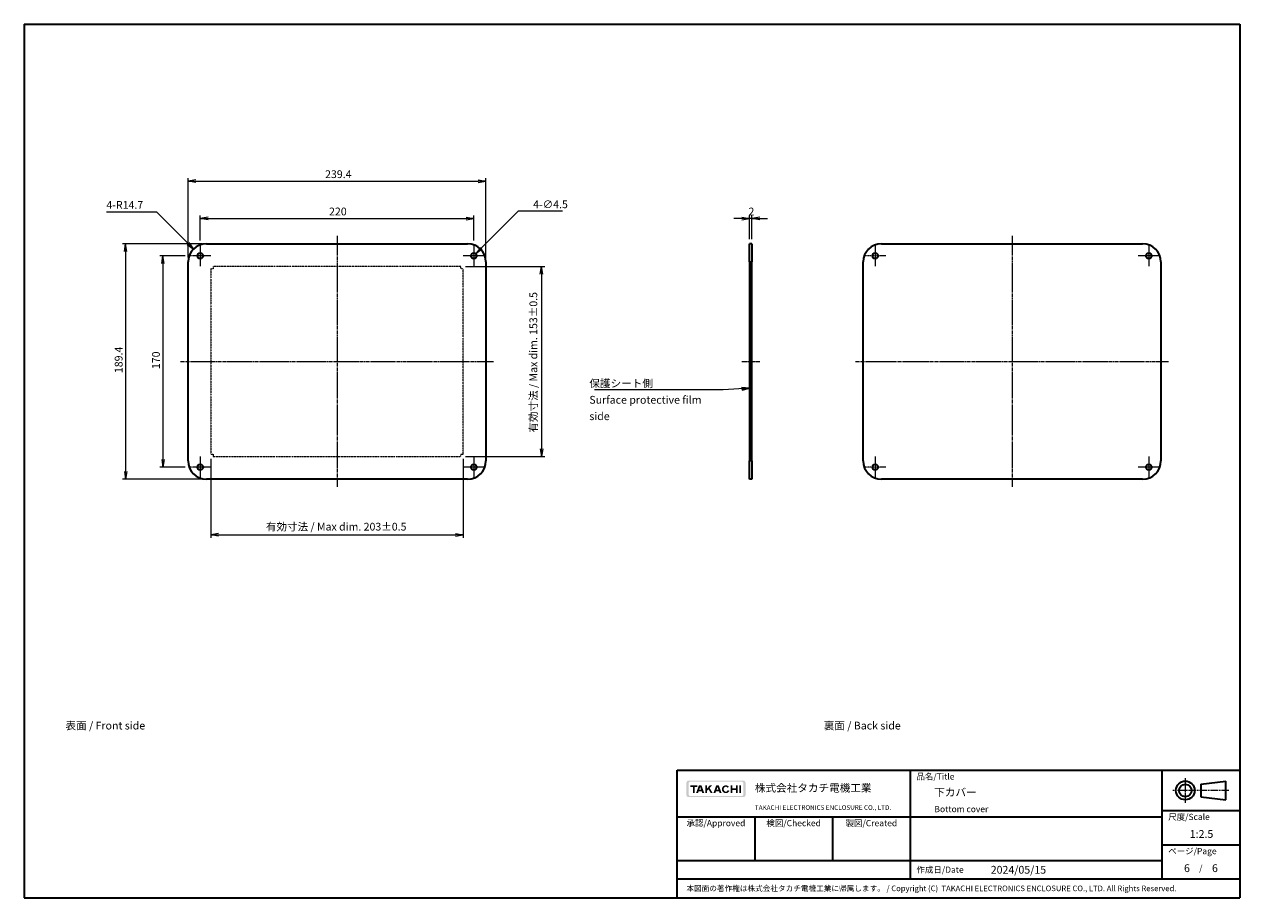
# Model space of a CAD drawing. Units: millimetres. Extents: x 7 to 5336, y 4 to 1128.
# Drawn here: x 4358 to 5336, y 4 to 706 of the extents above; entities that cross this region are included whole.
import ezdxf
from ezdxf.enums import TextEntityAlignment as Align

# ---------------------------------------------------------------- set-up
doc = ezdxf.new("R2010")
doc.units = ezdxf.units.MM
doc.header["$LTSCALE"] = 0.5
doc.linetypes.add('CHAIN', pattern=[0.35429999999999995, 0.2362, -0.0295, 0.0591, -0.0295])
doc.linetypes.add('DASH_DOUBLE_DOT', pattern=[0.43979999999999997, 0.24, -0.06, 0.0098, -0.06, 0.01, -0.06])
doc.layers.get('Defpoints').update_dxf_attribs({"lineweight": 25})
for name, color, linetype, lineweight in [('Border (ISO)', 7, 'Continuous', 35), ('Center Mark (ISO)', 131, 'Continuous', 18), ('Centerline (ISO)', 131, 'Continuous', 18), ('Dimension (ISO)', 7, 'Continuous', 18), ('Dimension (ISO) @ 1', 7, 'Continuous', 18), ('Hatch (ISO)', 1, 'Continuous', 18), ('Sketch Geometry (ISO)', 7, 'Continuous', 18), ('Symbol (ISO)', 7, 'Continuous', 18), ('Symbol (ISO) @ 1', 7, 'Continuous', 18), ('Title (ISO)', 7, 'Continuous', 35), ('Visible (ISO)', 7, 'Continuous', 35), ('Visible Narrow (ISO)', 7, 'Continuous', 25)]:
    doc.layers.add(name, color=color, linetype=linetype, lineweight=lineweight)
doc.styles.add('Note Text (TK)', font='MS PGothic.ttf')
doc.styles.add('文字スタイル40', font='MS PGothic.ttf')
doc.styles.add('文字スタイル67', font='arial.ttf')
doc.dimstyles.new('Default - Method 1b (TK)', dxfattribs={"dimscale": 0.5, "dimtxt": 2.5, "dimasz": 2.5, "dimexe": 1, "dimexo": 1.499999999999999, "dimgap": 1, "dimtad": 1, "dimdsep": 46, "dimtxsty": 'Note Text (TK)', "dimblk": 'OPEN', "dimcen": 0.09, "dimdle": 5, "dimclrd": 100, "dimclre": 100, "dimclrt": 7, "dimadec": 1, "dimazin": 1, "dimtfac": 1, "dimtmove": 0, "dimatfit": 3, "dimldrblk": 'OPEN', "dimfxl": 1, "dimtolj": 1, "dimlwd": -1, "dimlwe": -1, "dimarcsym": 0})
doc.dimstyles.new('Default - Method 1b (TK)$7', dxfattribs={"dimscale": 0.5, "dimtxt": 2.5, "dimasz": 2.5, "dimexe": 1, "dimexo": 1.499999999999999, "dimgap": 1, "dimtad": 1, "dimdsep": 46, "dimtxsty": 'Note Text (TK)', "dimblk": 'OPEN', "dimcen": 0.09, "dimdle": 5, "dimclrd": 100, "dimclre": 100, "dimclrt": 7, "dimadec": 1, "dimazin": 1, "dimtfac": 1, "dimtmove": 0, "dimatfit": 3, "dimldrblk": 'OPEN', "dimfxl": 1, "dimtolj": 1, "dimlwd": -1, "dimlwe": -1, "dimarcsym": 0})

# ---------------------------------------------------------------- blocks, each defined once
blk = doc.blocks.new('図面枠 tk図枠')
at = {"layer": 'Border (ISO)'}
for p, q in [((14.49999999999999, 289), (405.4999999999999, 289)), ((14.49999999999999, 289), (14.50000000000001, 8.000000000000007)), ((405.4999999999999, 289), (405.4999999999999, 8.000000000000007)), ((14.50000000000001, 8.000000000000007), (405.4999999999999, 8.000000000000007))]:
    blk.add_line(p, q, dxfattribs=at)
blk = doc.blocks.new('表題欄 tk表題欄')
at = {"layer": 'Hatch (ISO)'}
h = blk.add_hatch(color=256, dxfattribs=at)
edge = h.paths.add_edge_path(flags=0)
edge.add_arc((95.444849922821, 237.346881026017), 0.5958259999999996, 269.9999999999897, 360)
edge.add_line((96.040675922821, 237.3468810260171), (96.04067592282095, 240.7585970260168))
edge.add_arc((95.44484992282096, 240.7585970260169), 0.5958259999999996, 0, 90.0000000000068)
edge.add_line((95.44484992282091, 241.3544230260169), (79.00658192282103, 241.3544230260169))
edge.add_arc((79.00658192282103, 240.7585970260169), 0.5958259999999996, 90, 180)
edge.add_line((78.41075592282102, 240.7585970260168), (78.41075592282081, 237.3468810260171))
edge.add_arc((79.00658192282081, 237.3468810260168), 0.5958259999999996, 180, 270.0000000000205)
edge.add_line((79.00658192282103, 236.7510550260168), (95.44484992282091, 236.751055026017))
edge = h.paths.add_edge_path()
edge.add_line((77.70882392282107, 241.0034570260169), (77.70882392282107, 237.1020210260171))
edge.add_arc((78.41075592282097, 237.102021026017), 0.7019319999998935, 180, 270.000000000008)
edge.add_line((78.41075592282105, 236.4000890260172), (96.04067592282101, 236.4000890260172))
edge.add_arc((96.040675922821, 237.102021026017), 0.7019319999998921, 270, 360)
edge.add_line((96.7426079228209, 237.1020210260171), (96.74260792282098, 241.0034570260169))
edge.add_arc((96.04067592282107, 241.003457026017), 0.7019319999998921, 0, 90.00000000000873)
edge.add_line((96.04067592282095, 241.705389026017), (78.41075592282105, 241.7053890260169))
edge.add_arc((78.41075592282105, 241.0034570260169), 0.7019319999999984, 90.00000000000072, 180)
for points in [[(78.94128592282102, 240.1954190260171), (78.94128592282102, 239.7056990260171), (79.79013392282097, 239.7056990260171), (79.79013392282097, 237.7060090260171), (80.37779792282102, 237.7060090260171), (80.37779792282102, 239.7056990260171), (81.22664592282104, 239.7056990260171), (81.22664592282104, 240.1954190260171)], [(85.55355153134052, 237.7060090260171), (84.81294043548178, 238.9396854897348), (84.28739592282106, 238.3724785432585), (84.28739592282106, 237.7060090260171), (83.76502792282103, 237.7060090260171), (83.76502792282103, 240.1954190260171), (84.28739592282106, 240.1954190260171), (84.28739592282106, 239.1472136578642), (85.2586086041826, 240.1954190260171), (85.97643794456017, 240.1954190260171), (85.18872726044239, 239.3452627384302), (86.172817922821, 237.7060090260171)], [(91.96090243223207, 240.1954190260171), (91.96090243223207, 237.7060090260171), (92.4791894322321, 237.7060090260171), (92.4791894322321, 238.7058540260171), (93.63819343223211, 238.7058540260171), (93.63819343223211, 237.7060090260171), (94.15648043223207, 237.7060090260171), (94.15648043223207, 240.1954190260171), (93.63819343223211, 240.1954190260171), (93.63819343223211, 239.195574026017), (92.4791894322321, 239.195574026017), (92.4791894322321, 240.1954190260171)], [(94.71149643223212, 240.1954190260171), (94.71149643223212, 237.7060090260171), (95.2338644322322, 237.7060090260171), (95.2338644322322, 240.1954190260171)]]:
    blk.add_hatch(color=256, dxfattribs=at).paths.add_polyline_path(points)
h = blk.add_hatch(color=256, dxfattribs=at)
h.paths.add_polyline_path([(82.45967999495221, 238.7589070260171), (81.8218998506899, 238.7589070260171), (82.14078992282104, 239.627313026017)], flags=0)
h.paths.add_polyline_path([(82.64850318183746, 238.2447010260171), (81.63307666380464, 238.2447010260171), (81.43526189659153, 237.7060090260171), (80.81854592282102, 237.7060090260171), (81.73268992282102, 240.1954190260171), (82.54888992282102, 240.1954190260171), (83.46303392282098, 237.7060090260171), (82.84631794905052, 237.7060090260171)])
h = blk.add_hatch(color=256, dxfattribs=at)
h.paths.add_polyline_path([(87.39654585068993, 238.7589070260171), (88.03432599495216, 238.7589070260171), (87.71543592282107, 239.627313026017)], flags=0)
h.paths.add_polyline_path([(87.00990789659151, 237.7060090260171), (87.20772266380467, 238.2447010260171), (88.22314918183736, 238.2447010260171), (88.42096394905047, 237.7060090260171), (89.03767992282091, 237.7060090260171), (88.123535922821, 240.1954190260171), (87.30733592282104, 240.1954190260171), (86.39319192282105, 237.7060090260171)])
h = blk.add_hatch(color=256, dxfattribs=at)
edge = h.paths.add_edge_path()
edge.add_arc((90.39257192282079, 238.9507140260171), 1.273272000000011, 38.55054079078439, 336.5820184016556)
edge.add_line((91.56096443223191, 238.4446700260172), (91.04202846323602, 238.6694270587604))
edge.add_ellipse((90.392571922821, 238.9507140260171), major_axis=(0, -0.7998759999999119), ratio=0.8673469387756529, start_angle=128.5505407907963, end_angle=426.582018401653, ccw=False)
edge.add_line((90.96328818027123, 239.4055047731898), (91.38834540645578, 239.7442231660233))
at = {"layer": 'Title (ISO)'}
for p, q in [((74.70882392282105, 245.052739026017), (255.7088239228211, 245.052739026017)), ((74.70882392282105, 204.052739026017), (74.70882392282105, 245.052739026017)), ((149.7088239228211, 245.052739026017), (149.7088239228211, 210.052739026017)), ((230.7088239228211, 245.052739026017), (230.7088239228211, 210.052739026017)), ((255.7088239228211, 245.052739026017), (255.7088239228211, 204.052739026017)), ((243.2088239228211, 240.552739026017), (251.2088239228211, 241.552739026017)), ((243.2088239228211, 240.552739026017), (243.2088239228211, 236.552739026017)), ((251.2088239228211, 235.552739026017), (251.2088239228211, 241.552739026017)), ((243.2088239228211, 236.552739026017), (251.2088239228211, 235.552739026017)), ((230.7088239228211, 232.052739026017), (255.7088239228211, 232.052739026017)), ((74.70882392282105, 230.052739026017), (230.7088239228211, 230.0527390260171)), ((99.70882392282105, 230.052739026017), (99.70882392282108, 216.052739026017)), ((124.708823922821, 230.052739026017), (124.708823922821, 216.052739026017)), ((230.7088239228211, 221.052739026017), (255.7088239228211, 221.052739026017)), ((74.70882392282105, 216.052739026017), (230.7088239228211, 216.052739026017)), ((255.7088239228211, 210.052739026017), (74.70882392282105, 210.052739026017)), ((74.70882392282105, 204.052739026017), (255.7088239228211, 204.052739026017))]:
    blk.add_line(p, q, dxfattribs=at)
at = {"layer": 'Title (ISO)', "color": 4, "linetype": 'CHAIN', "lineweight": 18, "ltscale": 8.889559745788574}
blk.add_line((238.2088239228211, 242.5527390260171), (238.2088239228211, 234.552739026017), dxfattribs=at)
at = {"layer": 'Title (ISO)', "color": 4, "linetype": 'CHAIN', "lineweight": 18, "ltscale": 20.00163269042969}
blk.add_line((252.2088239228211, 238.552739026017), (234.2088239228211, 238.552739026017), dxfattribs=at)
at = {"layer": 'Title (ISO)'}
for radius in [3, 2]:
    blk.add_circle((238.2088239228211, 238.5527390260171), radius, dxfattribs=at)
at = {"layer": 'Title (ISO)', "color": 1, "char_height": 2.000000029802322, "line_spacing_factor": 1.5, "style": 'Note Text (TK)'}
for s, insert, attachment_point in [('\\fＭＳ Ｐゴシック|b0|i0;{\\H2.0000;品名/Title}', (151.708823922821, 243.052739026017), 4), ('\\fＭＳ Ｐゴシック|b0|i0;{\\H2.0000;尺度/Scale}', (232.7088239228211, 230.052739026017), 4), ('\\fＭＳ Ｐゴシック|b0|i0;{\\H2.0000;承認/Approved}', (87.20882392282105, 228.052739026017), 5), ('\\fＭＳ Ｐゴシック|b0|i0;{\\H2.0000;検図/Checked}', (112.208823922821, 228.0527390260171), 5), ('\\fＭＳ Ｐゴシック|b0|i0;{\\H2.0000;製図/Created}', (137.208823922821, 228.052739026017), 5), ('\\fＭＳ Ｐゴシック|b0|i0;{\\H2.0000;ページ/Page}', (232.7088239228211, 219.052739026017), 4), ('\\fＭＳ Ｐゴシック|b0|i0;{\\H2.0000;作成日/Date}', (151.708823922821, 213.052739026017), 4)]:
    blk.add_mtext(s, dxfattribs=dict(at, insert=insert, attachment_point=attachment_point))
at = {"layer": 'Title (ISO)', "color": 7, "line_spacing_factor": 1.5, "style": 'Note Text (TK)'}
for s, insert, char_height, attachment_point in [('株式会社タカチ電機工業', (99.74260792282095, 239.052739026017), 2.5, 4), ('\\fArial|b0|i0;{\\H1.4986;TAKACHI ELECTRONICS ENCLOSURE CO., LTD.}', (99.74260792282095, 233.052739026017), 1.49859994649887, 4), ('\\fＭＳ Ｐゴシック|b0|i0;{\\H2.0000;/}', (243.2088239228211, 213.5527390260171), 2.000000029802322, 5), ('\\fＭＳ Ｐゴシック|b0|i0;{\\H1.8000;本図面の著作権は株式会社タカチ電機工業に帰属します。 / Copyright (C)\xa0 TAKACHI ELECTRONICS ENCLOSURE CO., LTD. All Rights Reserved.}', (77.70882392282107, 207.052739026017), 1.800000071525573, 4)]:
    blk.add_mtext(s, dxfattribs=dict(at, insert=insert, char_height=char_height, attachment_point=attachment_point))
at = {"layer": 'Title (ISO)', "color": 7}
for tag, p, height, style in [('<品名>_001', (157.5383693773665, 236.7885344805625), 2.5, 'Note Text (TK)'), ('<Title>_001', (157.708823922821, 231.5520568828656), 2.000000029802322, '文字スタイル67'), ('<型番>_001', (157.6576875571527, 219.9930798731327), 3.000000119209289, '文字スタイル40'), ('<総ページ数>_001', (246.7926307410029, 212.302739026017), 2.5, 'Note Text (TK)'), ('作成日_001', (175.5895057410029, 211.7814322078352), 2.5, 'Note Text (TK)'), ('<ページ_No.>_001', (237.9488807410029, 212.302739026017), 2.5, 'Note Text (TK)')]:
    blk.add_attdef(tag, p, '', height=height, dxfattribs=dict(at, style=style))
at = {"layer": 'Title (ISO)', "color": 7, "style": 'Note Text (TK)'}
for tag, p in [('<尺度>', (243.2088239228211, 224.552739026017)), ('<部品サイズ>', (112.208823922821, 213.052739026017))]:
    blk.add_attdef(tag, text='', height=2.5, dxfattribs=at).set_placement(p, align=Align.MIDDLE_CENTER)
blk = doc.blocks.new('_Open')
at = {"color": 0, "linetype": 'ByBlock', "lineweight": -2}
for p, q in [((-1, 0.1666666666666666), (0, 0)), ((-1, -0.1666666666666666), (0, 0)), ((0, 0), (-1, 0))]:
    blk.add_line(p, q, dxfattribs=at)
blk = doc.blocks.new('*D105')
at = {"layer": 'Defpoints', "color": 0}
for p in [(4719.769369160645, 550.3198332569882), (4499.769369160645, 528.8198332569882), (4719.769369160645, 528.8198332569882)]:
    blk.add_point(p, dxfattribs=at)
at = {"layer": 'Dimension (ISO)', "color": 100}
for p, q in [((4499.769369160645, 532.5698332569881), (4499.769369160645, 552.8198332569882)), ((4506.019369160646, 550.3198332569882), (4713.519369160645, 550.3198332569882)), ((4719.769369160645, 532.5698332569881), (4719.769369160645, 552.8198332569882))]:
    blk.add_line(p, q, dxfattribs=at)
at = {"layer": 'Dimension (ISO)', "color": 100, "xscale": 6.25, "yscale": 6.25, "zscale": 6.25, "rotation": 180}
blk.add_blockref('_Open', (4499.769369160645, 550.3198332569882), dxfattribs=at)
at = {"layer": 'Dimension (ISO)', "color": 100, "xscale": 6.25, "yscale": 6.25, "zscale": 6.25}
blk.add_blockref('_Open', (4719.769369160645, 550.3198332569882), dxfattribs=at)
at = {"layer": 'Dimension (ISO)', "color": 7, "insert": (4603.341812342463, 555.9448332569882), "char_height": 6.25, "attachment_point": 4, "style": 'Note Text (TK)'}
blk.add_mtext('\\A1;220', dxfattribs=at)
blk = doc.blocks.new('*D106')
at = {"layer": 'Defpoints', "color": 0}
for p in [(4729.469369160645, 580.3198332569881), (4490.069369160647, 515.3198332569882), (4729.469369160645, 515.3198332569882)]:
    blk.add_point(p, dxfattribs=at)
at = {"layer": 'Dimension (ISO)', "color": 100}
for p, q in [((4490.069369160647, 519.0698332569882), (4490.069369160647, 582.8198332569882)), ((4496.319369160647, 580.3198332569881), (4723.219369160646, 580.3198332569881)), ((4729.469369160645, 519.0698332569882), (4729.469369160645, 582.8198332569882))]:
    blk.add_line(p, q, dxfattribs=at)
at = {"layer": 'Dimension (ISO)', "color": 100, "xscale": 6.25, "yscale": 6.25, "zscale": 6.25, "rotation": 180}
blk.add_blockref('_Open', (4490.069369160647, 580.3198332569881), dxfattribs=at)
at = {"layer": 'Dimension (ISO)', "color": 100, "xscale": 6.25, "yscale": 6.25, "zscale": 6.25}
blk.add_blockref('_Open', (4729.469369160645, 580.3198332569881), dxfattribs=at)
at = {"layer": 'Dimension (ISO)', "color": 7, "insert": (4600.128033933372, 585.9448332569882), "char_height": 6.25, "attachment_point": 4, "style": 'Note Text (TK)'}
blk.add_mtext('\\A1;239.4', dxfattribs=at)
blk = doc.blocks.new('*D107')
at = {"layer": 'Defpoints', "color": 0}
for p in [(4494.374899477204, 525.7143029404469), (4504.769369160651, 515.3198332569809)]:
    blk.add_point(p, dxfattribs=at)
at = {"layer": 'Dimension (ISO)', "color": 100}
for p, q in [((4424.314011189213, 555.5985161357962), (4464.490686281907, 555.5985161357964)), ((4464.490686281907, 555.5985161357964), (4489.955482094792, 530.1337203228667))]:
    blk.add_line(p, q, dxfattribs=at)
at = {"layer": 'Dimension (ISO)', "color": 100, "xscale": 6.25, "yscale": 6.25, "zscale": 6.25, "rotation": 314.9999999999498}
blk.add_blockref('_Open', (4494.374899477204, 525.7143029404469), dxfattribs=at)
at = {"layer": 'Dimension (ISO)', "color": 7, "insert": (4424.314011189214, 561.2110161357963), "char_height": 6.25, "attachment_point": 4, "style": 'Note Text (TK)'}
blk.add_mtext('\\A1;\\fＭＳ Ｐゴシック|b0|i0;{\\H6.2250;4-R14.7}', dxfattribs=at)
blk = doc.blocks.new('*D108')
at = {"layer": 'Defpoints', "color": 0}
for p in [(4491.269369160646, 520.3198332569884), (4469.769369160647, 350.3198332569883), (4491.269369160646, 350.3198332569883)]:
    blk.add_point(p, dxfattribs=at)
at = {"layer": 'Dimension (ISO)', "color": 100}
for p, q in [((4487.519369160647, 520.3198332569884), (4467.269369160645, 520.3198332569884)), ((4469.769369160647, 514.0698332569884), (4469.769369160647, 356.5698332569883)), ((4487.519369160647, 350.3198332569883), (4467.269369160645, 350.3198332569883))]:
    blk.add_line(p, q, dxfattribs=at)
at = {"layer": 'Dimension (ISO)', "color": 100, "xscale": 6.25, "yscale": 6.25, "zscale": 6.25}
for p, rotation in [((4469.769369160647, 520.3198332569884), 90), ((4469.769369160647, 350.3198332569883), 270)]:
    blk.add_blockref('_Open', p, dxfattribs=dict(at, rotation=rotation))
at = {"layer": 'Dimension (ISO)', "color": 7, "insert": (4464.144369160645, 429.1408559842609), "char_height": 6.25, "attachment_point": 4, "rotation": 90, "style": 'Note Text (TK)'}
blk.add_mtext('\\A1;170', dxfattribs=at)
blk = doc.blocks.new('*D109')
at = {"layer": 'Defpoints', "color": 0}
for p in [(4504.769369160647, 530.0198332569855), (4439.769369160646, 340.6198332569912), (4504.769369160647, 340.6198332569912)]:
    blk.add_point(p, dxfattribs=at)
at = {"layer": 'Dimension (ISO)', "color": 100}
for p, q in [((4501.019369160647, 530.0198332569855), (4437.269369160646, 530.0198332569855)), ((4439.769369160646, 523.7698332569855), (4439.769369160646, 346.8698332569912)), ((4501.019369160647, 340.6198332569912), (4437.269369160646, 340.6198332569912))]:
    blk.add_line(p, q, dxfattribs=at)
at = {"layer": 'Dimension (ISO)', "color": 100, "xscale": 6.25, "yscale": 6.25, "zscale": 6.25}
for p, rotation in [((4439.769369160646, 530.0198332569855), 90), ((4439.769369160646, 340.6198332569912), 270)]:
    blk.add_blockref('_Open', p, dxfattribs=dict(at, rotation=rotation))
at = {"layer": 'Dimension (ISO)', "color": 7, "insert": (4434.144369160645, 425.92707757517), "char_height": 6.25, "attachment_point": 4, "rotation": 90, "style": 'Note Text (TK)'}
blk.add_mtext('\\A1;189.4', dxfattribs=at)
blk = doc.blocks.new('*D110')
at = {"layer": 'Defpoints', "color": 0}
for p in [(4508.269369160646, 360.8198332569882), (4711.269369160645, 360.8198332569882), (4711.269369160645, 295.8198332569882)]:
    blk.add_point(p, dxfattribs=at)
at = {"layer": 'Dimension (ISO)', "color": 100}
for p, q in [((4508.269369160646, 357.0698332569882), (4508.269369160646, 293.3198332569882)), ((4711.269369160645, 357.0698332569882), (4711.269369160645, 293.3198332569882)), ((4514.519369160646, 295.8198332569882), (4705.019369160646, 295.8198332569882))]:
    blk.add_line(p, q, dxfattribs=at)
at = {"layer": 'Dimension (ISO)', "color": 100, "xscale": 6.25, "yscale": 6.25, "zscale": 6.25, "rotation": 180}
blk.add_blockref('_Open', (4508.269369160646, 295.8198332569882), dxfattribs=at)
at = {"layer": 'Dimension (ISO)', "color": 100, "xscale": 6.25, "yscale": 6.25, "zscale": 6.25}
blk.add_blockref('_Open', (4711.269369160645, 295.8198332569882), dxfattribs=at)
at = {"layer": 'Dimension (ISO)', "color": 7, "insert": (4552.541812342464, 302.4226741660791), "char_height": 6.25, "attachment_point": 4, "style": 'Note Text (TK)'}
blk.add_mtext('\\A1;\\fＭＳ Ｐゴシック|b0|i0;{\\H6.2250;有効寸法 / Max dim. 203±0.5}', dxfattribs=at)
blk = doc.blocks.new('*D111')
at = {"layer": 'Defpoints', "color": 0}
for p in [(4709.269369160647, 511.8198332569884), (4709.269369160647, 358.8198332569883), (4774.269369160646, 358.8198332569884)]:
    blk.add_point(p, dxfattribs=at)
at = {"layer": 'Dimension (ISO)', "color": 100}
for p, q in [((4713.019369160647, 511.8198332569884), (4776.769369160646, 511.8198332569884)), ((4774.269369160646, 505.5698332569884), (4774.269369160646, 365.0698332569884)), ((4713.019369160647, 358.8198332569883), (4776.769369160646, 358.8198332569884))]:
    blk.add_line(p, q, dxfattribs=at)
at = {"layer": 'Dimension (ISO)', "color": 100, "xscale": 6.25, "yscale": 6.25, "zscale": 6.25}
for p, rotation in [((4774.269369160646, 511.8198332569884), 90), ((4774.269369160646, 358.8198332569884), 270)]:
    blk.add_blockref('_Open', p, dxfattribs=dict(at, rotation=rotation))
at = {"layer": 'Dimension (ISO)', "color": 7, "insert": (4767.666528251554, 378.0922764388064), "char_height": 6.25, "attachment_point": 4, "rotation": 90, "style": 'Note Text (TK)'}
blk.add_mtext('\\A1;\\fＭＳ Ｐゴシック|b0|i0;{\\H6.2250;有効寸法 / Max dim. 153±0.5}', dxfattribs=at)
blk = doc.blocks.new('*D112')
at = {"layer": 'Defpoints', "color": 0}
for p in [(4718.178378902979, 518.7288429992913), (4721.360359418303, 521.9108235146196)]:
    blk.add_point(p, dxfattribs=at)
at = {"layer": 'Dimension (ISO)', "color": 100}
for p, q in [((4755.5363078433, 556.0867719396555), (4725.779776800716, 526.330240897038)), ((4791.175384684453, 556.0867719396555), (4755.5363078433, 556.0867719396555)), ((4719.544369160641, 520.3198332569553), (4719.994369160642, 520.3198332569553)), ((4719.769369160641, 520.0948332569556), (4719.769369160641, 520.5448332569553))]:
    blk.add_line(p, q, dxfattribs=at)
at = {"layer": 'Dimension (ISO)', "color": 100, "xscale": 6.25, "yscale": 6.25, "zscale": 6.25, "rotation": 225.0000000000327}
blk.add_blockref('_Open', (4721.360359418303, 521.9108235146196), dxfattribs=at)
at = {"layer": 'Dimension (ISO)', "color": 7, "insert": (4767.477941502634, 561.6992719396555), "char_height": 6.25, "attachment_point": 4, "style": 'Note Text (TK)'}
blk.add_mtext('\\A1;\\fＭＳ Ｐゴシック|b0|i0;{\\H6.2250;4-∅4.5}', dxfattribs=at)
blk = doc.blocks.new('*D113')
at = {"layer": 'Defpoints', "color": 0}
for p in [(4941.497160720743, 550.3198332569882), (4941.497160720743, 530.0198332569853), (4943.497160720743, 530.0198332569853)]:
    blk.add_point(p, dxfattribs=at)
at = {"layer": 'Dimension (ISO)', "color": 100}
for p, q in [((4935.247160720742, 550.3198332569882), (4928.997160720743, 550.3198332569882)), ((4941.497160720743, 533.7698332569853), (4941.497160720743, 552.8198332569882)), ((4943.497160720743, 550.3198332569882), (4941.497160720743, 550.3198332569882)), ((4943.497160720743, 533.7698332569853), (4943.497160720743, 552.8198332569882)), ((4949.747160720743, 550.3198332569882), (4955.997160720743, 550.3198332569882))]:
    blk.add_line(p, q, dxfattribs=at)
at = {"layer": 'Dimension (ISO)', "color": 100, "xscale": 6.25, "yscale": 6.25, "zscale": 6.25}
blk.add_blockref('_Open', (4941.497160720743, 550.3198332569882), dxfattribs=at)
at = {"layer": 'Dimension (ISO)', "color": 100, "xscale": 6.25, "yscale": 6.25, "zscale": 6.25, "rotation": 180}
blk.add_blockref('_Open', (4943.497160720743, 550.3198332569882), dxfattribs=at)
at = {"layer": 'Dimension (ISO)', "color": 7, "insert": (4940.686081175288, 555.9448332569882), "char_height": 6.25, "attachment_point": 4, "style": 'Note Text (TK)'}
blk.add_mtext('\\A1;2', dxfattribs=at)

msp = doc.modelspace()

# ---------------------------------------------------------------- linework, layer by layer
at = {"layer": 'Center Mark (ISO)', "linetype": 'CHAIN', "ltscale": 7.556110382080078}
for p, q in [((4499.769369160645, 528.8198332569882), (4499.769369160645, 511.8198332569882)), ((4719.769369160645, 528.8198332569882), (4719.769369160645, 511.8198332569882)), ((5042.667618853038, 528.8198332569882), (5042.667618853038, 511.8198332569882)), ((5262.667618853038, 528.8198332569882), (5262.667618853038, 511.8198332569882)), ((4508.269369160646, 520.3198332569882), (4491.269369160646, 520.3198332569882)), ((4728.269369160645, 520.3198332569882), (4711.269369160645, 520.3198332569882)), ((5051.167618853038, 520.3198332569882), (5034.167618853039, 520.3198332569882)), ((5271.167618853038, 520.3198332569882), (5254.167618853038, 520.3198332569882)), ((4499.769369160645, 358.8198332569882), (4499.769369160645, 341.8198332569882)), ((4719.769369160645, 358.8198332569882), (4719.769369160645, 341.8198332569882)), ((5042.667618853038, 358.8198332569882), (5042.667618853038, 341.8198332569882)), ((5262.667618853038, 358.8198332569882), (5262.667618853038, 341.8198332569882)), ((4508.269369160646, 350.3198332569882), (4491.269369160646, 350.3198332569882)), ((4728.269369160645, 350.3198332569882), (4711.269369160645, 350.3198332569882)), ((5051.167618853038, 350.3198332569882), (5034.167618853039, 350.3198332569882)), ((5271.167618853038, 350.3198332569882), (5254.167618853038, 350.3198332569882))]:
    msp.add_line(p, q, dxfattribs=at)
at = {"layer": 'Centerline (ISO)', "linetype": 'CHAIN', "ltscale": 23.99096870422363}
for p, q in [((4609.769369160646, 536.2698332569853), (4609.769369160646, 334.3698332569911)), ((5152.667618853038, 536.2698332569853), (5152.667618853038, 334.3698332569911)), ((4483.819369160647, 435.3198332569881), (4735.719369160646, 435.3198332569881)), ((5026.717618853037, 435.3198332569881), (5278.617618853039, 435.3198332569881))]:
    msp.add_line(p, q, dxfattribs=at)
at = {"layer": 'Centerline (ISO)', "linetype": 'CHAIN', "ltscale": 6.444902896881103}
msp.add_line((4935.247160720746, 435.3198332569881), (4949.747160720747, 435.3198332569881), dxfattribs=at)
at = {"layer": 'Sketch Geometry (ISO)', "color": 4, "linetype": 'DASH_DOUBLE_DOT', "lineweight": 18, "ltscale": 0.7160451412200928}
for p, q in [((4510.269369160645, 509.8198332569881), (4508.269369160646, 509.8198332569881)), ((4510.269369160645, 511.8198332569882), (4510.269369160645, 509.8198332569881)), ((4709.269369160645, 509.8198332569881), (4709.269369160645, 511.8198332569882)), ((4711.269369160645, 509.8198332569881), (4709.269369160645, 509.8198332569881)), ((4508.269369160646, 360.8198332569882), (4510.269369160645, 360.8198332569882)), ((4510.269369160645, 360.8198332569882), (4510.269369160645, 358.8198332569882)), ((4709.269369160645, 358.8198332569882), (4709.269369160645, 360.8198332569882)), ((4709.269369160645, 360.8198332569882), (4711.269369160645, 360.8198332569882))]:
    msp.add_line(p, q, dxfattribs=at)
at = {"layer": 'Sketch Geometry (ISO)', "color": 4, "linetype": 'DASH_DOUBLE_DOT', "lineweight": 18, "ltscale": 9.034409523010252}
for p, q in [((4508.269369160646, 509.8198332569881), (4508.269369160646, 360.8198332569882)), ((4711.269369160645, 360.8198332569882), (4711.269369160645, 509.8198332569881))]:
    msp.add_line(p, q, dxfattribs=at)
at = {"layer": 'Sketch Geometry (ISO)', "color": 4, "linetype": 'DASH_DOUBLE_DOT', "lineweight": 18, "ltscale": 9.049568176269531}
for p, q in [((4709.269369160645, 511.8198332569882), (4510.269369160645, 511.8198332569882)), ((4510.269369160645, 358.8198332569882), (4709.269369160645, 358.8198332569882))]:
    msp.add_line(p, q, dxfattribs=at)
at = {"layer": 'Visible (ISO)'}
for p, q in [((4504.769369160645, 530.0198332569853), (4714.769369160645, 530.0198332569853)), ((4943.497160720743, 530.0198332569853), (4941.497160720743, 530.0198332569853)), ((4941.497160720746, 515.3198332569882), (4941.497160720743, 530.0198332569853)), ((4943.497160720743, 530.0198332569853), (4943.497160720746, 515.3198332569882)), ((5047.667618853038, 530.0198332569853), (5257.667618853038, 530.0198332569853)), ((4490.069369160647, 355.3198332569882), (4490.069369160647, 515.3198332569882)), ((4729.469369160645, 515.3198332569882), (4729.469369160645, 355.3198332569882)), ((4941.497160720746, 515.3198332569882), (4941.497160720746, 355.3198332569882)), ((4943.497160720746, 355.3198332569882), (4943.497160720746, 515.3198332569882)), ((5032.967618853038, 355.3198332569882), (5032.967618853038, 515.3198332569882)), ((5272.367618853039, 515.3198332569882), (5272.367618853039, 355.3198332569882)), ((4941.497160720743, 340.6198332569911), (4941.497160720746, 355.3198332569882)), ((4943.497160720746, 355.3198332569882), (4943.497160720743, 340.6198332569911)), ((4714.769369160645, 340.6198332569911), (4504.769369160645, 340.6198332569911)), ((4943.497160720743, 340.6198332569911), (4941.497160720743, 340.6198332569911)), ((5257.667618853038, 340.6198332569911), (5047.667618853038, 340.6198332569911))]:
    msp.add_line(p, q, dxfattribs=at)
for centre in [(4499.769369160645, 520.3198332569882), (4719.769369160645, 520.3198332569882), (5042.667618853038, 520.3198332569882), (5262.667618853038, 520.3198332569882), (4499.769369160645, 350.3198332569882), (4719.769369160645, 350.3198332569882), (5042.667618853038, 350.3198332569882), (5262.667618853038, 350.3198332569882)]:
    msp.add_circle(centre, 2.249999999999997, dxfattribs=at)
for centre, radius, start, end in [((4504.769369160645, 515.3198332569882), 14.69999999999997, 90, 180), ((4714.769369160645, 515.3198332569882), 14.69999999999993, 0, 90), ((5047.667618853038, 515.3198332569882), 14.69999999999993, 90, 180), ((5257.667618853038, 515.3198332569882), 14.69999999999997, 0, 90), ((4504.769369160645, 355.3198332569882), 14.69999999999997, 180, 270), ((4714.769369160645, 355.3198332569882), 14.69999999999998, 270, 0), ((5047.667618853038, 355.3198332569882), 14.69999999999998, 180, 270), ((5257.667618853038, 355.3198332569882), 14.69999999999997, 270, 0)]:
    msp.add_arc(centre, radius, start, end, dxfattribs=at)
at = {"layer": 'Visible Narrow (ISO)'}
for p, q in [((4943.497160720746, 515.3198332569882), (4941.497160720746, 515.3198332569882)), ((4943.497160720746, 355.3198332569882), (4941.497160720746, 355.3198332569882))]:
    msp.add_line(p, q, dxfattribs=at)

# ---------------------------------------------------------------- block references
at = {"xscale": 2.5, "yscale": 2.5, "zscale": 2.5}
msp.add_blockref('図面枠 tk図枠', (4322.000000000001, -16), dxfattribs=at)
ref = msp.add_blockref('表題欄 tk表題欄', (4696.477940192949, -506.1318475650405), dxfattribs=dict(xscale=2.5, yscale=2.5, zscale=2.5))
ref.add_attrib('<品名>_001', '下カバー', (5090.075284090911, 85.6796875), dxfattribs={"layer": 'Title (ISO)', "color": 7, "height": 6.25, "style": 'Note Text (TK)'})
ref.add_attrib('<尺度>_001', '1:2.5', (5295.586647727275, 52.125), dxfattribs={"layer": 'Title (ISO)', "color": 7, "height": 6.25, "style": 'Note Text (TK)'})
ref.add_attrib('作成日_001', '2024/05/15', (5135.522727272729, 23.32173295454545), dxfattribs={"layer": 'Title (ISO)', "color": 7, "height": 6.25, "style": 'Note Text (TK)'})
ref.add_attrib('<Title>_001', 'Bottom cover', (5090.238403812296, 72.79092765776352), dxfattribs={"layer": 'Title (ISO)', "color": 7, "height": 5.000000074505805, "style": '文字スタイル67'})
ref.add_attrib('<ページ_No.>_001', '6', (5290.977272727275, 24.625), dxfattribs={"layer": 'Title (ISO)', "color": 7, "height": 6.25, "style": 'Note Text (TK)'})
ref.add_attrib('<総ページ数>_001', '6', (5313.477272727275, 24.625), dxfattribs={"layer": 'Title (ISO)', "color": 7, "height": 6.25, "style": 'Note Text (TK)'})

# ---------------------------------------------------------------- texts
at = {"layer": 'Symbol (ISO)', "color": 7, "char_height": 6.25, "style": 'Note Text (TK)'}
for s, insert, width, attachment_point, line_spacing_factor in [('\\fＭＳ Ｐゴシック|b0|i0;保護シート側\\P\\fＭＳ Ｐゴシック|b0|i0;Surface protective film side', (4812.694021478806, 420.7657067940744), 107.748544216156, 1, 1.265217423439025), ('\\fＭＳ Ｐゴシック|b0|i0;裏面 / Back side', (5001.176138122586, 142.4209079174106), 66.95906519889832, 4, 1.5)]:
    msp.add_mtext(s, dxfattribs=dict(at, insert=insert, width=width, attachment_point=attachment_point, line_spacing_factor=line_spacing_factor))
at = {"layer": 'Symbol (ISO)', "color": 7, "insert": (4391.357186614436, 142.4209079174106), "char_height": 6.25, "attachment_point": 4, "line_spacing_factor": 1.5, "style": 'Note Text (TK)'}
msp.add_mtext('\\fＭＳ Ｐゴシック|b0|i0;表面 / Front side', dxfattribs=at)

# ---------------------------------------------------------------- dimensions: what is measured, and where the dimension line sits
at = {"layer": 'Dimension (ISO) @ 1', "color": 100}
dim = msp.add_linear_dim(base=(4729.469369160645, 580.3198332569881), p1=(4490.069369160647, 515.3198332569882), p2=(4729.469369160645, 515.3198332569882), dimstyle='Default - Method 1b (TK)', override={"dimscale": 1, "dimtxt": 6.25, "dimasz": 6.25, "dimexe": 2.5, "dimexo": 3.749999999999999, "dimgap": 2.5, "dimdec": 2, "dimcen": 0.225, "dimtol": 0, "dimlim": 0, "dimtp": 0, "dimtm": 0, "dimtdec": 2, "dimtix": 0, "dimtofl": 0, "dimtmove": 0, "dimatfit": 1}, dxfattribs=at)
dim.commit()
dim.dimension.update_dxf_attribs({"geometry": '*D106', "text_midpoint": (4609.769369160646, 580.3198332569881), "dimtype": 128})
dim = msp.add_radius_dim(center=(4504.769369160651, 515.3198332569809), mpoint=(4494.374899477204, 525.7143029404469), text='\\fＭＳ Ｐゴシック|b0|i0;{\\H6.2250;4-<>}', dimstyle='Default - Method 1b (TK)', override={"dimscale": 1, "dimtxt": 6.25, "dimasz": 6.25, "dimexe": 2.5, "dimexo": 3.749999999999999, "dimgap": 2.5, "dimtih": 1, "dimtoh": 1, "dimdec": 2, "dimlfac": 0.999999999999996, "dimcen": 0, "dimtol": 0, "dimlim": 0, "dimtp": 0, "dimtm": 0, "dimtdec": 2, "dimtix": 0, "dimtofl": 0, "dimtmove": 0, "dimatfit": 3}, dxfattribs=at)
dim.commit()
dim.dimension.update_dxf_attribs({"geometry": '*D107', "text_midpoint": (4438.939224257396, 555.5985161357964), "dimtype": 132})
for base, p1, p2, angle, override, picture, middle in [((4719.769369160645, 550.3198332569882), (4499.769369160645, 528.8198332569882), (4719.769369160645, 528.8198332569882), 180, {"dimscale": 1, "dimtxt": 6.25, "dimasz": 6.25, "dimexe": 2.5, "dimexo": 3.749999999999999, "dimgap": 2.5, "dimdec": 2, "dimcen": 0.225, "dimtol": 0, "dimlim": 0, "dimtp": 0, "dimtm": 0, "dimtdec": 2, "dimtix": 0, "dimtofl": 0, "dimtmove": 0, "dimatfit": 1}, '*D105', (4609.769369160646, 550.3198332569882)), ((4941.497160720743, 550.3198332569882), (4943.497160720743, 530.0198332569853), (4941.497160720743, 530.0198332569853), 180, {"dimscale": 1, "dimtxt": 6.25, "dimasz": 6.25, "dimexe": 2.5, "dimexo": 3.749999999999999, "dimgap": 2.5, "dimdec": 2, "dimcen": 0.225, "dimtol": 0, "dimlim": 0, "dimtp": 0, "dimtm": 0, "dimtdec": 2, "dimtix": 0, "dimtofl": 1, "dimtmove": 0, "dimatfit": 1}, '*D113', (4942.497160720742, 550.3198332569882)), ((4439.769369160646, 340.6198332569912), (4504.769369160645, 530.0198332569853), (4504.769369160645, 340.6198332569911), 270, {"dimscale": 1, "dimtxt": 6.25, "dimasz": 6.25, "dimexe": 2.5, "dimexo": 3.749999999999999, "dimgap": 2.5, "dimdec": 2, "dimcen": 0.225, "dimtol": 0, "dimlim": 0, "dimtp": 0, "dimtm": 0, "dimtdec": 2, "dimtix": 0, "dimtofl": 0, "dimtmove": 0, "dimatfit": 1}, '*D109', (4439.769369160646, 435.3198332569881)), ((4469.769369160647, 350.3198332569883), (4491.269369160646, 520.3198332569882), (4491.269369160646, 350.3198332569882), 90, {"dimscale": 1, "dimtxt": 6.25, "dimasz": 6.25, "dimexe": 2.5, "dimexo": 3.749999999999999, "dimgap": 2.5, "dimdec": 2, "dimcen": 0.225, "dimtol": 0, "dimlim": 0, "dimtp": 0, "dimtm": 0, "dimtdec": 2, "dimtix": 0, "dimtofl": 0, "dimtmove": 0, "dimatfit": 1}, '*D108', (4469.769369160645, 435.3198332569881))]:
    dim = msp.add_linear_dim(base=base, p1=p1, p2=p2, angle=angle, dimstyle='Default - Method 1b (TK)', override=override, dxfattribs=at)
    dim.commit()
    dim.dimension.update_dxf_attribs({"geometry": picture, "text_midpoint": middle, "dimtype": 128})
dim = msp.add_diameter_dim_2p(p1=(4718.178378902979, 518.7288429992913), p2=(4721.360359418303, 521.9108235146196), text='\\fＭＳ Ｐゴシック|b0|i0;{\\H6.2250;4-<>}', dimstyle='Default - Method 1b (TK)', override={"dimscale": 1, "dimtxt": 6.25, "dimasz": 6.25, "dimexe": 2.5, "dimexo": 3.749999999999999, "dimgap": 2.5, "dimtih": 1, "dimtoh": 1, "dimdec": 2, "dimlfac": 1, "dimcen": 0.225, "dimtol": 0, "dimlim": 0, "dimtp": 0, "dimtm": 0, "dimtdec": 2, "dimtix": 0, "dimtofl": 0, "dimtmove": 0, "dimatfit": 3}, dxfattribs=at)
dim.commit()
dim.dimension.update_dxf_attribs({"geometry": '*D112', "text_midpoint": (4779.326663093543, 556.0867719396555), "dimtype": 131})
for base, p1, p2, angle, picture, middle in [((4774.269369160646, 358.8198332569884), (4709.269369160645, 511.8198332569882), (4709.269369160645, 358.8198332569882), 90, '*D111', (4774.269369160645, 435.3198332569881)), ((4711.269369160645, 295.8198332569882), (4508.269369160646, 360.8198332569882), (4711.269369160645, 360.8198332569882), 180, '*D110', (4609.769369160646, 295.8198332569882))]:
    dim = msp.add_linear_dim(base=base, p1=p1, p2=p2, angle=angle, text='\\fＭＳ Ｐゴシック|b0|i0;{\\H6.2250;有効寸法 / Max dim. <>}', dimstyle='Default - Method 1b (TK)', override={"dimscale": 1, "dimtxt": 6.25, "dimasz": 6.25, "dimexe": 2.5, "dimexo": 3.749999999999999, "dimgap": 2.5, "dimdec": 2, "dimcen": 0.225, "dimtol": 1, "dimlim": 0, "dimtp": 0.5, "dimtm": 0.5, "dimtdec": 2, "dimtix": 0, "dimtofl": 0, "dimtmove": 0, "dimatfit": 1}, dxfattribs=at)
    dim.commit()
    dim.dimension.update_dxf_attribs({"geometry": picture, "text_midpoint": middle, "dimtype": 128})

# ---------------------------------------------------------------- leaders
at = {"layer": 'Symbol (ISO) @ 1', "color": 100, "annotation_type": 0, "has_hookline": 1, "hookline_direction": 1, "text_width": 103.7286931818182}
msp.add_leader([(4941.497160720746, 413.8212622668507), (4920.442565694962, 412.3738895512079)], dimstyle='Default - Method 1b (TK)$7', override={"dimscale": 1, "dimtxt": 6.25, "dimasz": 6.25, "dimgap": 0, "dimtad": 1}, dxfattribs=at)

doc.saveas('drawing.dxf')
